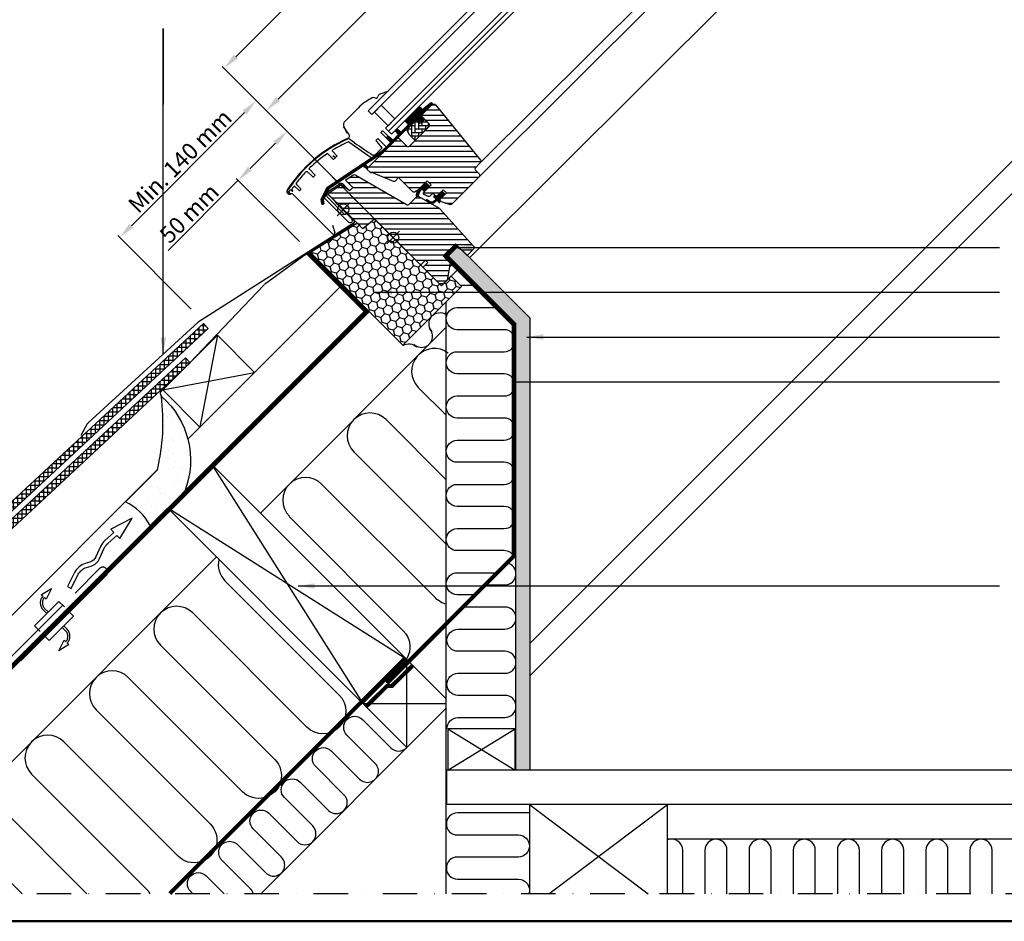
# Model space of a CAD drawing. Units: millimetres. Extents: x -100 to 4300, y -100 to 3070.
# Drawn here: x 343 to 1056, y 80 to 733 of the extents above; entities that cross this region are included whole.
import ezdxf

# ---------------------------------------------------------------- set-up
doc = ezdxf.new("R2010")
doc.units = ezdxf.units.MM
doc.header["$LTSCALE"] = 50
doc.header["$MEASUREMENT"] = 0
doc.header["$PDSIZE"] = 2
for name, pattern in [('DASHDOT', [1, 0.5, -0.25, 0, -0.25]), ('DASHED', [0.75, 0.5, -0.25]), ('HIDDEN', [0.375, 0.25, -0.125])]:
    doc.linetypes.add(name, pattern=pattern)
doc.layers.get('0').update_dxf_attribs({"linetype": 'CONTINUOUS'})
doc.layers.get('DEFPOINTS').update_dxf_attribs({"linetype": 'CONTINUOUS'})
for name, color, linetype in [('logo', 1, 'CONTINUOUS'), ('RAMMER', 7, 'CONTINUOUS'), ('VELUX_BFX', 9, 'CONTINUOUS'), ('VELUX_FLASHING', 4, 'CONTINUOUS'), ('VELUX_GASKET', 1, 'CONTINUOUS'), ('VELUX_HATCH', 1, 'CONTINUOUS'), ('VELUX_INFO', 7, 'CONTINUOUS'), ('VELUX_INSULATION', 1, 'CONTINUOUS'), ('VELUX_INSULATIONFRAME_BDX', 5, 'CONTINUOUS'), ('VELUX_LINNING', 2, 'CONTINUOUS'), ('VELUX_ROOFCONSTRUCTION', 7, 'CONTINUOUS'), ('VELUX_ROOFINGMATERIAL', 3, 'CONTINUOUS'), ('VELUX_ROOFWINDOW', 2, 'CONTINUOUS'), ('VELUX_TEXT_ENGLISH', 7, 'CONTINUOUS'), ('VELUX_UNDERROOF', 3, 'DASHED'), ('VELUX_VAPOUR-BARRIER', 1, 'HIDDEN')]:
    doc.layers.add(name, color=color, linetype=linetype)
doc.layers.add('R-H cont 0.50', color=7, linetype='CONTINUOUS', lineweight=50)
doc.styles.add('Verdana', font='verdana.ttf')
doc.dimstyles.new('VERDANA', dxfattribs={"dimtxt": 8, "dimasz": 12, "dimexe": 2, "dimexo": 0, "dimgap": 2, "dimtad": 1, "dimdec": 0, "dimzin": 0, "dimdsep": 46, "dimtxsty": 'Verdana', "dimcen": 0.09, "dimclrd": 256, "dimclre": 256, "dimclrt": 256, "dimadec": 0, "dimazin": 0, "dimtfac": 1, "dimtdec": 0, "dimtix": 1, "dimtmove": 0, "dimatfit": 3, "dimfxl": 1, "dimtolj": 1, "dimtzin": 0, "dimarcsym": 0})

# ---------------------------------------------------------------- blocks, each defined once
blk = doc.blocks.new('bund')
at = {"color": 0, "linetype": 'Continuous', "lineweight": 0}
blk.add_line((378.46, 104.17), (378.22, 103.93), dxfattribs=at)
at = {"layer": 'VELUX_ROOFWINDOW'}
blk.add_lwpolyline([(321.72, 99.18, 0.339466), (322.46, 100.15), (322.46, 107.92, -0.339465), (323.57, 109.37), (340.03, 113.78, -0.078668), (340.5, 113.83), (377.04, 111.92, -0.398952), (378.46, 110.42), (378.46, 103.93), (366.46, 103.93), (366.46, 91.43), (373.46, 91.43), (380.76, 81.01), (380.76, 77.13), (378.76, 75.13), (362.36, 75.13), (361.86, 75.63), (361.86, 80.13), (359.46, 80.13), (359.46, 75.63), (358.96, 75.13), (312.42, 75.13), (311.46, 64.13), (276.33, 64.13), (275.3, 64.13), (275.66, 65.13), (277.8, 75.85), (285.06, 77.13), (285.06, 80.13), (278.15, 80.13), (277.6, 80.13), (277.66, 80.73), (278.82, 86.54, -0.285319), (280.26, 88.08)], format="xyb", close=True, dxfattribs=at)
blk = doc.blocks.new('topbund')
at = {"layer": 'VELUX_ROOFWINDOW'}
blk.add_line((319.86, 120.48), (319.86, 115.27), dxfattribs=at)
blk.add_lwpolyline([(283.16, 162.85, -0.445226), (285.37, 164.84), (336.42, 159.47, -0.383854), (337.76, 157.98), (337.76, 152.73, 0.414206), (338.76, 151.73), (342.76, 151.73, -0.414211), (344.26, 150.23), (344.26, 122.29, -0.29147), (343.39, 120.93), (337.81, 118.33, -0.109515), (337.39, 118.23), (336.76, 118.23, -0.414235), (335.76, 119.23), (335.76, 125.33), (332.56, 125.33), (332.56, 119.23, -0.414237), (331.56, 118.23), (329.86, 118.23, 0.414214), (328.86, 117.23), (328.86, 115.1, -0.315294), (328.2, 114.16), (325.2, 113.07, -0.520558), (323.86, 114.01), (323.86, 121.68), (319.86, 121.68), (319.86, 112.68), (318.96, 109.32, -0.339452), (317.99, 108.58), (303.46, 108.58), (303.46, 105.11, -0.303327), (302.84, 104.19), (287.11, 97.67), (286.96, 97.09, -0.339451), (286.48, 96.72), (283.36, 96.72, -0.414206), (282.86, 97.22), (282.86, 127.94, -0.414235), (283.86, 128.94), (291.46, 128.94, 0.414212), (292.96, 130.44), (292.96, 150.34, 0.414212), (291.46, 151.84), (283.66, 151.84, -0.414206), (283.16, 152.34)], format="xyb", close=True, dxfattribs=at)
blk = doc.blocks.new('skum2')
at = {"layer": 'VELUX_GASKET'}
blk.add_lwpolyline([(292.81, 149.98), (291.11, 151.69, 0.198788), (290.75, 151.83), (287.06, 151.83), (287.06, 148.13, -0.414206), (286.06, 147.13), (283.56, 147.13, 0.414224), (283.06, 146.63), (283.06, 137.95, 0.339436), (283.8, 136.98), (286.79, 136.18), (292.96, 136.18)], format="xyb", close=True, dxfattribs=at)
blk = doc.blocks.new('pakning6')
at = {"layer": 'VELUX_HATCH'}
h = blk.add_hatch(dxfattribs=at)
h.set_pattern_fill('ANSI31', color=256, scale=0.05, angle=270, style=0)
h.set_pattern_definition([(315, (0, 0), (0.1122532, 0.1122532), [])])
h.paths.add_polyline_path([(276.36, 692.73, 0.229031), (279.01, 687.25), (280.05, 688.33, -0.18263), (278.17, 692.13), (278.06, 693.23), (278.06, 693.73), (280.39, 693.73), (280.36, 699.15), (276.36, 699.15)])
at = {"layer": 'VELUX_GASKET'}
for p, q in [((280.36, 699.15), (276.36, 699.15)), ((276.36, 699.15), (276.36, 692.73)), ((280.39, 693.73), (280.36, 699.15)), ((278.06, 693.73), (280.39, 693.73)), ((280.05, 688.33), (279.01, 687.25))]:
    blk.add_line(p, q, dxfattribs=at)
at = {"layer": 'VELUX_GASKET', "linetype": 'Continuous', "lineweight": 30}
for p, q in [((278.06, 693.23), (278.06, 693.73)), ((278.17, 692.13), (278.06, 693.23))]:
    blk.add_line(p, q, dxfattribs=at)
at = {"layer": 'VELUX_GASKET', "linetype": 'Continuous', "lineweight": 15}
for centre, radius, start, end in [((283.36, 692.73), 7, 180.00008, 231.60009), ((284.14, 692.72), 6, 185.7002, 227.09965)]:
    blk.add_arc(centre, radius, start, end, dxfattribs=at)
blk = doc.blocks.new('V22GIL_C-C_ETL')
at = {"layer": 'VELUX_GASKET', "linetype": 'DASHDOT'}
h = blk.add_hatch(dxfattribs=at)
h.set_pattern_fill('ANSI31', color=256, scale=0.05, angle=-135, style=0)
h.set_pattern_definition([(180, (578.20954, 65.45738), (0, 0.15875), [])])
edge = h.paths.add_edge_path()
edge.add_line((-628.05, -621.35), (-630.31, -619.09))
edge.add_line((-630.31, -619.09), (-634.42, -623.19))
edge.add_line((-634.42, -623.19), (-634.91, -622.7))
edge.add_arc((-635.12, -622.91), 0.3, 45, 90)
edge.add_line((-635.12, -622.61), (-635.87, -622.61))
edge.add_arc((-635.87, -623.01), 0.4, 90, 225)
edge.add_line((-636.16, -623.29), (-635, -624.45))
edge.add_arc((-635.42, -624.87), 0.6, -27.01452, 45, ccw=False)
edge.add_line((-634.89, -625.14), (-635.11, -625.58))
edge.add_line((-635.11, -625.58), (-635.58, -626.09))
edge.add_arc((-637.78, -624.06), 3, 238.6741, 317.37535, ccw=False)
edge.add_line((-639.34, -626.62), (-641.28, -625.44))
edge.add_arc((-641.37, -625.73), 0.3, 72.3482, 222.37538)
edge.add_line((-641.59, -625.93), (-641.57, -625.94))
edge.add_line((-641.57, -625.94), (-639.14, -627.43))
edge.add_arc((-637.58, -624.86), 3, 238.6741, 312.62465)
edge.add_line((-635.55, -627.07), (-634.55, -626.15))
edge.add_line((-634.55, -626.15), (-634.11, -625.93))
edge.add_arc((-633.83, -626.46), 0.6, 45, 117.01452, ccw=False)
edge.add_line((-633.41, -626.04), (-632.22, -627.22))
edge.add_arc((-632.01, -627.01), 0.3, 225, 360)
edge.add_line((-631.71, -627.01), (-631.71, -626.02))
edge.add_arc((-632.01, -626.02), 0.3, 360, 405)
edge.add_line((-631.8, -625.81), (-632.15, -625.45))
edge.add_line((-632.15, -625.45), (-628.05, -621.35))
at = {"layer": 'VELUX_HATCH'}
h = blk.add_hatch(dxfattribs=at)
h.set_pattern_fill('ANSI31', color=256, scale=30, angle=315, style=0)
h.paths.add_polyline_path([(-631.83, -631.83, 0.078668), (-632.19, -631.53), (-646.95, -623.01, 0.067536), (-647.32, -622.86), (-648.04, -622.85, 0.139796), (-648.76, -623.25), (-654.26, -628.75, -0.339466), (-655.46, -628.91), (-692.63, -607.45, 0.285319), (-694.74, -607.51), (-699.67, -610.8), (-699.75, -610.86, 0.411978), (-699.74, -611.57), (-694.86, -616.46), (-696.98, -618.58), (-703.01, -614.35), (-712.11, -620.42), (-712.34, -621.6), (-687.5, -646.44), (-679.04, -639.34), (-646.14, -672.25), (-645.43, -672.25), (-642.25, -669.06), (-640.55, -670.76), (-643.73, -673.94), (-643.73, -674.65), (-632.14, -686.25), (-629.31, -686.25), (-626.57, -683.51), (-624.36, -670.97), (-629.31, -666.02), (-620.47, -657.18), (-612.15, -665.5), (-611.81, -665.5), (-607.4, -661.08, 0.398952), (-607.34, -659.02)])
h.paths.add_polyline_path([(-75.62, -58.45), (-91.87, -42.19), (-94.7, -42.19), (-96.82, -40.07), (-101.75, -45), (-104.08, -42.67), (-99.37, -37.95), (-99.15, -37.74), (-101.27, -35.62), (-99.86, -34.2), (-123.12, -10.94), (-130.9, -7.41), (-137.34, -13.84), (-137.29, -13.88), (-146.13, -22.72), (-146.18, -22.68), (-146.53, -23.04, 0.414212), (-146.53, -25.16), (-123.91, -47.79, -0.414226), (-123.91, -49.91), (-131.19, -57.19), (-131.26, -57.26), (-131.26, -57.26, -0.36372), (-133.19, -57.29), (-134.6, -56.15), (-135.5, -55.44, 0.33212), (-136.69, -55.62), (-138.03, -56.96, 0.445222), (-137.88, -59.93), (-96.74, -93.25, 0.382533), (-94.74, -93.15), (-94.73, -93.14), (-91.02, -89.43, -0.414235), (-89.61, -89.43), (-86.78, -92.26, 0.165177), (-85.91, -92.68), (-85.52, -92.68, 0.16407), (-84.66, -92.26), (-84.66, -92.26), (-64.29, -71.89, 0.414225), (-64.29, -69.77), (-65.84, -68.23, 0.281085), (-67.36, -67.86), (-70.23, -68.78), (-72.07, -66.94), (-73.59, -68.47), (-75.31, -70.19), (-75.94, -70.81), (-78.2, -68.55), (-74.33, -64.68), (-76.17, -62.84), (-75.25, -59.97, 0.281085)])
h.paths.add_polyline_path([(-16.83, -37.9, 0.19893), (-17.89, -37.46), (-20.81, -37.46), (-23.14, -35.12), (-27.38, -39.37), (-31.91, -34.84), (-27.66, -30.6), (-30, -28.26), (-30, -25.35, 0.198929), (-30.44, -24.29), (-46.05, -8.68), (-54.51, -15.78), (-60.69, -9.6), (-66.19, -15.1, -0.382833), (-89.12, -36.33), (-91.02, -38.24), (-91.02, -39.65), (-61.97, -68.7, 0.19893), (-60.91, -69.14), (-47.68, -69.14), (-37.78, -69.14), (-13.79, -69.14), (-13.77, -69.14, 0.195767), (-12.73, -68.7), (-12.45, -68.41), (-11.25, -67.22, -0.022207), (-11.28, -67.15), (-10.71, -66.68), (-7.87, -63.83), (-16.35, -55.35), (-14.23, -53.23, -0.388882), (-10.85, -53.08), (-3.15, -59.55), (-0.2, -59.42), (0.83, -58.39), (0.83, -55.56)])
edge = h.paths.add_edge_path(flags=17)
edge.add_line((-641.72, -612.53), (-645.4, -616.22))
edge = h.paths.add_edge_path()
edge.add_arc((-636.29, -558.04), 2, 39.00056, 135.00007, ccw=False)
edge.add_line((-634.74, -556.78), (-602.44, -596.67))
edge.add_arc((-603.6, -597.61), 1.5, -44.99907, 38.99899, ccw=False)
edge.add_line((-602.54, -598.67), (-606.26, -602.38))
edge.add_arc((-605.55, -603.09), 1, 135.00116, 224.99959)
edge.add_line((-606.26, -603.8), (-603.43, -606.63))
edge.add_arc((-604.49, -607.69), 1.5, -44.99986, 44.99958, ccw=False)
edge.add_line((-603.43, -608.75), (-623.19, -628.51))
edge.add_arc((-624.25, -627.45), 1.5, 250.00036, 314.99959, ccw=False)
edge.add_line((-624.76, -628.86), (-630.55, -626.75))
edge.add_arc((-630.2, -625.81), 1, 224.99721, 249.99665, ccw=False)
edge.add_line((-630.91, -626.52), (-631.36, -626.07))
edge.add_arc((-630.65, -625.37), 1, 134.99824, 225.00251, ccw=False)
edge.add_line((-631.36, -624.66), (-627.04, -620.34))
edge.add_line((-627.04, -620.34), (-629.31, -618.08))
edge.add_line((-629.31, -618.08), (-633.62, -622.4))
edge.add_arc((-634.33, -621.69), 1, 224.99742, 315.00194, ccw=False)
edge.add_line((-635.03, -622.4), (-636.24, -621.19))
edge.add_arc((-636.94, -621.9), 1, 45.00041, 135.00055)
edge.add_line((-637.65, -621.19), (-639.16, -622.7))
edge.add_arc((-639.86, -621.99), 1, 245.0006, 314.99969, ccw=False)
edge.add_line((-640.29, -622.9), (-643.18, -621.55))
edge.add_arc((-642.76, -620.64), 1, 135.00064, 244.9991, ccw=False)
edge.add_line((-643.46, -619.94), (-638.04, -614.51))
edge.add_line((-638.04, -614.51), (-640.87, -611.68))
edge.add_line((-640.87, -611.68), (-647.23, -618.05))
edge.add_line((-647.23, -618.05), (-650.24, -619.79))
edge.add_arc((-650.74, -618.92), 1, 225.00038, 299.99983, ccw=False)
edge.add_line((-651.45, -619.63), (-661.73, -609.35))
edge.add_line((-661.73, -609.35), (-664.18, -611.81))
edge.add_arc((-664.89, -611.1), 1, 247.50186, 314.99767, ccw=False)
edge.add_line((-665.27, -612.02), (-681, -605.51))
edge.add_line((-681, -605.51), (-681.52, -605.81))
edge.add_arc((-681.77, -605.37), 0.5, 225.00042, 299.99973, ccw=False)
edge.add_line((-682.12, -605.73), (-684.33, -603.52))
edge.add_arc((-683.97, -603.17), 0.5, 135.00116, 224.9997, ccw=False)
edge.add_line((-684.33, -602.82), (-662.61, -581.1))
edge.add_arc((-661.9, -581.8), 1, 44.99749, 135.00176, ccw=False)
edge.add_line((-661.19, -581.1), (-655.82, -586.47))
edge.add_arc((-654.76, -585.41), 1.5, 225.00032, 315.0001)
edge.add_line((-653.7, -586.47), (-639.63, -572.4))
edge.add_arc((-640.69, -571.34), 1.5, 314.9999, 404.99968)
edge.add_line((-639.63, -570.28), (-645.14, -564.76))
edge.add_arc((-644.79, -564.41), 0.5, 135.00116, 224.9997, ccw=False)
edge.add_line((-645.14, -564.05), (-637.71, -556.62))
h = blk.add_hatch(dxfattribs=at)
h.set_pattern_fill('ANSI31', color=256, scale=0.05, angle=225, style=0)
h.set_pattern_definition([(270, (-1054.83297, -573.29714), (0.15875, -8e-17), [])])
h.paths.add_polyline_path([(-645.31, -564.09), (-637.38, -556.16, 0.675684), (-638.43, -555.09), (-644.34, -560.04), (-645.49, -558.88, 0.635052), (-647.6, -558.9), (-656.02, -567.12, 0.624509), (-655.94, -569.32), (-654.37, -570.89), (-659.9, -576.41), (-662.53, -574.12, 0.252934), (-663.04, -574.1), (-664.03, -575.18, 0.181789), (-663.97, -575.53), (-661.67, -578.18), (-665.69, -582.2), (-668.65, -579.63, 0.383863), (-669.72, -579.65, 0.501921), (-669.99, -580.9), (-667.39, -583.9), (-672.66, -589.17), (-713.44, -616.37), (-717.69, -624.97), (-717.18, -628.32, 0.999932), (-715.9, -628.13), (-716.27, -625.7), (-712.2, -617.47), (-687.79, -601.19, -0.285539), (-687.26, -601.17), (-684.78, -602.61, 0.40179), (-684.11, -602.44, 0.054794), (-684.02, -602.37), (-684.02, -602.37, 0.393804), (-684, -601.69), (-685.29, -600.2, -0.452061), (-685.19, -599.46), (-672.96, -591.29, 0.049345), (-672.88, -591.23), (-649.32, -567.67, -0.457827), (-648.91, -567.66), (-648.59, -567.97, -0.033247), (-648.54, -568.02), (-647.69, -568.87, 0.721556), (-644.24, -565.82), (-645.37, -564.55, -0.484284)])
h = blk.add_hatch(dxfattribs=at)
h.set_pattern_fill('AR-HBONE', color=256, scale=0.025, angle=-45, style=0)
h.set_pattern_definition([(360, (-953.0862, -471.5504), (2.54, 2.54), [7.62, -2.54]), (90, (-950.5462, -471.5504), (2.54, 2.54), [7.62, -2.54])])
edge = h.paths.add_edge_path()
edge.add_line((-639.98, -572.55), (-639.98, -570.13))
edge.add_arc((-640.48, -570.14), 0.5, 0.01338, 44.98596)
edge.add_line((-640.13, -569.78), (-642.74, -567.17))
edge.add_line((-642.74, -567.17), (-645.36, -569.79))
edge.add_arc((-646.07, -569.08), 1, 225.00041, 314.99884, ccw=False)
edge.add_line((-646.77, -569.79), (-648.54, -568.02))
edge.add_arc((-648.89, -568.37), 0.5, 45.0003, 135.00226)
edge.add_line((-649.25, -568.02), (-655.39, -574.16))
edge.add_arc((-654.68, -574.87), 1, 135.00194, 209.99829)
edge.add_line((-655.55, -575.37), (-654, -578.05))
edge.add_line((-654, -578.05), (-649.64, -582.41))
edge.add_line((-649.64, -582.41), (-639.98, -572.55))
at = {"color": 7, "linetype": 'Continuous', "lineweight": 30}
for p, q in [((-640.13, -569.78), (-642.74, -567.17)), ((-669.17, -575.53), (-669.44, -575.26)), ((-668.9, -575.8), (-669.17, -575.53)), ((-666.85, -577.85), (-668.9, -575.8)), ((-649.64, -582.41), (-640.13, -572.9)), ((-684.1, -602.59), (-683.95, -602.44)), ((-712.34, -621.6), (-712.11, -620.42)), ((-626.57, -683.51), (-629.31, -686.25))]:
    blk.add_line(p, q, dxfattribs=at)
for centre, start, end in [((-640.48, -572.55), 314.99763, 359.99996), ((-699.39, -611.21), 123.69912, 225.00274)]:
    blk.add_arc(centre, 0.5, start, end, dxfattribs=at)
at = {"layer": 'VELUX_FLASHING'}
for p, q in [((-669.09, -546.85), (-675.3, -549.01)), ((-690.75, -558.76), (-700.66, -568.66)), ((-697.59, -577.98), (-701.62, -572.21)), ((-701.32, -572.21), (-699.12, -577.21)), ((-709.42, -649.97), (-737.71, -621.68)), ((-709.43, -643.72), (-707.76, -648.96))]:
    blk.add_line(p, q, dxfattribs=at)
for centre, radius, start, end in [((-664.66, -584.85), 36.9, 115.81076, 134.99996), ((-679.86, -553.43), 2, 62.25421, 115.80992), ((-678.18, -550.24), 1.6, 242.25509, 349.55387), ((-674.64, -550.9), 2, 109.15804, 169.55441), ((-698.39, -570.92), 3.2, 135.00057, 203.79967), ((-659.04, -671.79), 99, 113.44439, 147.3218), ((-699.22, -579.12), 2, 293.44459, 35.00011), ((-740.69, -619.41), 2, 147.32084, 292.97723), ((-739.13, -623.1), 2, 45.00233, 112.97201), ((-708.71, -649.27), 1, 224.99989, 17.69705)]:
    blk.add_arc(centre, radius, start, end, dxfattribs=at)
at = {"layer": 'VELUX_GASKET', "linetype": 'Continuous', "lineweight": 30}
for p, q in [((-673.54, -575.57), (-674.59, -576.62)), ((-674.36, -576.85), (-668.7, -582.51)), ((-669.06, -579.44), (-672.97, -575.53)), ((-681.43, -595.02), (-697.79, -583.57)), ((-693.49, -584.14), (-697.1, -581.61)), ((-678.08, -582.41), (-676.68, -581)), ((-709.54, -590.15), (-706.39, -593.54)), ((-708.62, -586.49), (-708.55, -586.56)), ((-708.2, -586.36), (-708.27, -586.28)), ((-673.72, -587.88), (-678.73, -592.9)), ((-713.14, -591.82), (-708.73, -596.23)), ((-707.6, -595.11), (-709.27, -593.45)), ((-707.76, -594.85), (-709.27, -593.45)), ((-708.73, -596.23), (-707.6, -595.11)), ((-707.25, -594.75), (-706.54, -594.05)), ((-723.8, -608.77), (-727.94, -604.92)), ((-726.24, -603.2), (-722.38, -607.35)), ((-723.29, -608.68), (-722.62, -608)), ((-741.01, -620.01), (-740.27, -620.8)), ((-741, -619.32), (-740.15, -618.47)), ((-738.67, -619.2), (-739.46, -618.46)), ((-736.81, -615.64), (-733.66, -618.63)), ((-735.81, -614.02), (-732.52, -617.49)), ((-733.24, -618.62), (-732.52, -617.91))]:
    blk.add_line(p, q, dxfattribs=at)
at = {"layer": 'VELUX_GASKET'}
blk.add_line((-674.36, -576.85), (-674.59, -576.62), dxfattribs=at)
at = {"layer": 'VELUX_GASKET', "linetype": 'Continuous', "lineweight": 30, "flags": 128}
blk.add_lwpolyline([(-665.41, -581.92), (-665.63, -582.03), (-665.82, -582.09)], dxfattribs=at)
at = {"layer": 'VELUX_GASKET'}
blk.add_lwpolyline([(-641.58, -625.94), (-639.14, -627.43, 0.334355), (-635.55, -627.07), (-634.55, -626.15), (-634.11, -625.93, -0.32499), (-633.41, -626.04), (-632.22, -627.22, 0.668179), (-631.71, -627.01), (-631.71, -626.02, 0.198912), (-631.8, -625.81), (-632.15, -625.45), (-628.05, -621.35), (-630.31, -619.09), (-634.42, -623.19), (-634.91, -622.7, 0.198912), (-635.12, -622.61), (-635.87, -622.61, 0.668179), (-636.16, -623.29), (-635, -624.45, -0.32499), (-634.89, -625.14), (-635.11, -625.58), (-635.58, -626.09, -0.357566), (-639.34, -626.62), (-641.16, -625.51, 1.272466), (-641.46, -626.01)], format="xyb", dxfattribs=at)
at = {"layer": 'VELUX_GASKET', "linetype": 'Continuous', "lineweight": 30}
for centre, radius, start, end in [((-658.59, -672.03), 99, 113.8175, 146.68655), ((-658.59, -672.03), 97, 114.15151, 121.47116), ((-697.96, -582.83), 1.5, 55.00031, 113.81681), ((-698.07, -583.98), 0.5, 55.00251, 114.14663), ((-414.78, -188.63), 483.84, 234.82809, 236.71006), ((-865.26, -746.69), 249.04, 39.71919, 41.27256), ((-657.64, -673.66), 100.99, 120.08863, 120.31698), ((-658.04, -672.98), 100.1, 120.07274, 120.30313), ((-673.89, -587.7), 0.253, 314.99484, 39.45491), ((-658.59, -672.03), 97, 124.21955, 134.08529), ((-707.55, -594.52), 0.383, 238.20444, 322.67503), ((-706.19, -594.4), 0.496, 131.72935, 135.00994), ((-658.59, -672.03), 97, 136.36174, 142.79062), ((-723.6, -608.44), 0.383, 238.20006, 322.67941), ((-657.57, -673.05), 91.99, 134.87475, 134.99891), ((-740.23, -619.25), 1.9, 129.12766, 263.63919), ((-741.74, -617.38), 0.5, 309.1299, 326.6843), ((-740.65, -619.67), 0.5, 135.00096, 223.49708), ((-739.8, -618.82), 0.5, 46.50292, 134.99562), ((-738.36, -617.73), 0.5, 145.76016, 219.1153), ((-658.58, -672.04), 97.01, 144.50465, 145.75771), ((-740.23, -619.25), 1.9, 6.36156, 39.11585), ((-738.54, -619.06), 0.2, 226.49635, 6.36283), ((-737.16, -616), 0.5, 46.50338, 144.50206), ((-735.45, -613.67), 0.5, 142.78653, 223.5014), ((-733.45, -618.41), 0.3, 226.4932, 315.00791), ((-732.73, -617.69), 0.3, 315.00186, 43.49703), ((-740.41, -620.93), 0.2, 263.63717, 43.50365)]:
    blk.add_arc(centre, radius, start, end, dxfattribs=at)
for points, knots in [([(-673.54, -575.57), (-673.5, -575.54), (-673.43, -575.49), (-673.3, -575.45), (-673.14, -575.46), (-673.04, -575.5), (-672.97, -575.53)], [0, 0, 0, 0, 0.219032, 0.438141, 0.658334, 1, 1, 1, 1]), ([(-709.54, -590.15), (-709.56, -590.12), (-709.61, -590.06), (-709.64, -589.93), (-709.62, -589.76), (-709.53, -589.56), (-709.38, -589.4), (-709.27, -589.32), (-709.23, -589.3)], [0, 0, 0, 0, 0.11742, 0.234698, 0.385427, 0.591223, 0.875684, 1, 1, 1, 1]), ([(-706.39, -593.54), (-706.38, -593.56), (-706.35, -593.6), (-706.33, -593.68), (-706.34, -593.77), (-706.4, -593.9), (-706.48, -593.98), (-706.52, -594.03)], [0, 0, 0, 0, 0.126968, 0.253962, 0.412853, 0.650086, 1, 1, 1, 1]), ([(-678.73, -592.9), (-678.85, -592.99), (-679.07, -593.18), (-679.51, -593.3), (-679.95, -593.28), (-680.22, -593.14), (-680.35, -593.08)], [0, 0, 0, 0, 0.2495445, 0.4990163, 0.7477065, 1, 1, 1, 1]), ([(-728.79, -605.09), (-728.71, -605.02), (-728.57, -604.89), (-728.33, -604.82), (-728.15, -604.82), (-728.03, -604.86), (-727.97, -604.9), (-727.94, -604.92)], [0, 0, 0, 0, 0.3471729, 0.5865711, 0.7640452, 0.905514, 1, 1, 1, 1]), ([(-726.24, -603.2), (-726.27, -603.16), (-726.32, -603.09), (-726.35, -602.94), (-726.33, -602.74), (-726.23, -602.53), (-726.13, -602.41), (-726.08, -602.36)], [0, 0, 0, 0, 0.142471, 0.284214, 0.486485, 0.766555, 1, 1, 1, 1]), ([(-722.38, -607.35), (-722.37, -607.38), (-722.33, -607.42), (-722.32, -607.51), (-722.33, -607.63), (-722.39, -607.76), (-722.45, -607.83), (-722.48, -607.86)], [0, 0, 0, 0, 0.1437987, 0.2868428, 0.4921398, 0.7771031, 1, 1, 1, 1])]:
    blk.add_open_spline(points, degree=3, knots=knots, dxfattribs=at)
at = {"layer": 'VELUX_HATCH'}
blk.add_line((-676.68, -581), (-670.65, -587.03), dxfattribs=at)
at = {"layer": 'VELUX_ROOFWINDOW', "color": 1}
for p, q in [((-84.66, -92.26), (-603.43, -608.75)), ((-602.31, -598.36), (-94.73, -93.14))]:
    blk.add_line(p, q, dxfattribs=at)
for points in [[(-683.82, -560.88), (-681, -563.71), (-147.55, -30.26), (-150.38, -27.43)], [(-671.1, -573.6), (-668.98, -575.73), (-135.53, -42.28), (-137.65, -40.16)], [(-666.85, -577.85), (-668.98, -575.73), (-135.53, -42.28), (-133.41, -44.4)], [(-674.19, -556.9), (-664.3, -566.8), (-669.24, -571.75), (-679.14, -561.85)]]:
    blk.add_lwpolyline(points, close=True, dxfattribs=at)
blk.add_lwpolyline([(-672.88, -591.23, -0.049345), (-672.96, -591.29), (-685.19, -599.46, 0.451943), (-685.29, -600.2), (-684, -601.69, -0.393804), (-684.02, -602.37), (-684.18, -602.53, -0.339443), (-684.78, -602.61), (-687.26, -601.17, 0.285539), (-687.79, -601.19), (-712.2, -617.47), (-716.27, -625.7), (-715.9, -628.13, -0.999932), (-717.18, -628.32), (-717.69, -624.97), (-713.44, -616.37), (-672.66, -589.17), (-667.39, -583.9), (-669.99, -580.9, -0.452076), (-669.83, -579.71), (-669.61, -579.57, -0.33798), (-668.65, -579.63), (-665.69, -582.2), (-661.67, -578.18), (-663.84, -575.68, -0.610977), (-663.67, -574.79), (-663.31, -574.39, -0.579183), (-662.4, -574.24), (-659.9, -576.41), (-654.37, -570.89), (-655.94, -569.32, -0.624509), (-656.02, -567.12), (-647.6, -558.9, -0.635052), (-645.49, -558.88), (-644.34, -560.04), (-638.43, -555.09, -0.675684), (-637.38, -556.16), (-645.06, -563.83), (-645.3, -564.08, 0.493145), (-645.37, -564.55), (-644.24, -565.82, -0.724303), (-647.71, -568.86), (-648.91, -567.66, 0.457827), (-649.32, -567.67), (-672.88, -591.23), (-659.15, -577.5)], format="xyb", dxfattribs=at)
at = {"layer": 'RAMMER'}
for name, p, rotation in [('skum2', (-953.09, -471.55), 315), ('pakning6', (-1340.15, -891.22), 313.3091130524656)]:
    blk.add_blockref(name, p, dxfattribs=dict(at, rotation=rotation))
at = {"layer": 'VELUX_ROOFWINDOW', "rotation": 315}
for name in ['topbund', 'bund']:
    blk.add_blockref(name, (-953.09, -471.55), dxfattribs=at)
blk = doc.blocks.new('*D25')
at = {"layer": 'DEFPOINTS', "color": 0, "transparency": 16777216}
for p in [(2272.75, 2479.42), (2393.81, 2358.36), (611.91, 576.46)]:
    blk.add_point(p, dxfattribs=at)
at = {"layer": 'VELUX_INFO', "lineweight": -2, "transparency": 16777216}
for p, q in [((2393.81, 2358.36), (2271.34, 2480.84)), ((499.33, 706), (2264.27, 2470.94)), ((611.91, 576.46), (489.43, 698.93))]:
    blk.add_line(p, q, dxfattribs=at)
at = {"layer": 'VELUX_INFO', "transparency": 16777216}
for points in [[(2262.85, 2472.35), (2265.68, 2469.52), (2272.75, 2479.42)], [(497.92, 707.42), (500.75, 704.59), (490.85, 697.52)]]:
    blk.add_solid(points, dxfattribs=at)
at = {"layer": 'VELUX_INFO', "transparency": 16777216, "insert": (1425.97, 1644.3), "char_height": 12, "attachment_point": 5, "rotation": 45, "style": 'Verdana'}
blk.add_mtext('\\A1;2520 mm', dxfattribs=at)
blk = doc.blocks.new('*D26')
at = {"layer": 'DEFPOINTS', "color": 0, "transparency": 16777216}
for p in [(1172.03, 1317.41), (1239.52, 1249.92), (588.98, 599.38)]:
    blk.add_point(p, dxfattribs=at)
at = {"layer": 'VELUX_INFO', "lineweight": -2, "transparency": 16777216}
for p, q in [((1239.52, 1249.92), (1170.62, 1318.82)), ((529.98, 675.36), (1163.54, 1308.93)), ((588.98, 599.38), (520.08, 668.29))]:
    blk.add_line(p, q, dxfattribs=at)
at = {"layer": 'VELUX_INFO', "transparency": 16777216}
for points in [[(1162.13, 1310.34), (1164.96, 1307.51), (1172.03, 1317.41)], [(528.56, 676.77), (531.39, 673.94), (521.49, 666.87)]]:
    blk.add_solid(points, dxfattribs=at)
at = {"layer": 'VELUX_INFO', "transparency": 16777216, "insert": (850.29, 1007.34), "char_height": 12, "attachment_point": 5, "rotation": 45, "style": 'Verdana'}
blk.add_mtext('\\A1;920 mm', dxfattribs=at)
blk = doc.blocks.new('*D32')
at = {"layer": 'DEFPOINTS', "color": 0, "transparency": 16777216}
for p in [(548.04, 640.38), (415.3, 575.13), (467.11, 523.31)]:
    blk.add_point(p, dxfattribs=at)
at = {"layer": 'VELUX_INFO', "lineweight": -2, "transparency": 16777216}
for p, q in [((548.04, 640.38), (512.88, 675.54)), ((505.81, 665.64), (423.78, 583.62)), ((467.11, 523.31), (413.88, 576.55))]:
    blk.add_line(p, q, dxfattribs=at)
at = {"layer": 'VELUX_INFO', "transparency": 16777216}
for points in [[(504.39, 667.06), (507.22, 664.23), (514.29, 674.13)], [(422.37, 585.03), (425.2, 582.2), (415.3, 575.13)]]:
    blk.add_solid(points, dxfattribs=at)
at = {"layer": 'VELUX_INFO', "transparency": 16777216, "insert": (458.96, 630.46), "char_height": 12, "attachment_point": 5, "rotation": 45, "style": 'Verdana'}
blk.add_mtext('\\A1;Min. 140 mm', dxfattribs=at)
blk = doc.blocks.new('*D33')
at = {"layer": 'DEFPOINTS', "color": 0, "transparency": 16777216}
for p in [(548.04, 640.38), (501.22, 616.49), (545.58, 572.13)]:
    blk.add_point(p, dxfattribs=at)
at = {"layer": 'VELUX_INFO', "lineweight": -2, "transparency": 16777216}
for p, q in [((548.04, 640.38), (535.16, 653.26)), ((528.09, 643.36), (509.7, 624.98)), ((501.22, 616.49), (450.33, 565.61)), ((545.58, 572.13), (499.8, 617.91))]:
    blk.add_line(p, q, dxfattribs=at)
at = {"layer": 'VELUX_INFO', "transparency": 16777216}
for points in [[(526.67, 644.78), (529.5, 641.95), (536.57, 651.85)], [(508.29, 626.39), (511.12, 623.56), (501.22, 616.49)]]:
    blk.add_solid(points, dxfattribs=at)
at = {"layer": 'VELUX_INFO', "transparency": 16777216, "insert": (465.7, 592.64), "char_height": 12, "attachment_point": 5, "rotation": 45, "style": 'Verdana'}
blk.add_mtext('\\A1;50 mm', dxfattribs=at)
blk = doc.blocks.new('frame')
at = {"layer": 'R-H cont 0.50'}
blk.add_lwpolyline([(26, 289), (414, 289), (414, 8), (26, 8)], close=True, dxfattribs=at)

msp = doc.modelspace()

# ---------------------------------------------------------------- hatches: boundary and pattern name
at = {"layer": 'VELUX_HATCH', "linetype": 'HIDDEN'}
h = msp.add_hatch(dxfattribs=at)
h.set_pattern_fill('DOTS', color=256, scale=60, style=0)
h.set_pattern_definition([(0, (-346.581, 1e-13), (1.875, 3.75), [0, -3.75])])
h.paths.add_polyline_path([(702.27, 189.47), (702.27, 512.73), (652.67, 562.34), (654.33, 565.21), (658.15, 569.03), (662.82, 566.33), (712.27, 516.88), (712.27, 189.47)])
at = {"layer": 'VELUX_HATCH'}
h = msp.add_hatch(dxfattribs=at)
h.set_pattern_fill('ANSI37', color=256, scale=25, angle=45, style=0)
h.set_pattern_definition([(90, (10.307, -176.1525), (-3.125, 7e-16), []), (180, (10.307, -176.1525), (-7e-16, -3.125), [])])
h.paths.add_polyline_path([(280, 330.83), (280, 324.01), (479.44, 509.16), (476.04, 512.82)])
h = msp.add_hatch(dxfattribs=at)
h.set_pattern_fill('ANSI37', color=256, scale=25, angle=45, style=0)
h.set_pattern_definition([(90, (-36.581, -125), (-3.125, 7e-16), []), (180, (-36.581, -125), (-7e-16, -3.125), [])])
h.paths.add_polyline_path([(280, 318.26), (280, 311.44), (465.39, 483.54), (466.26, 484.41), (462.89, 488.04)])
h = msp.add_hatch(dxfattribs=at)
h.set_pattern_fill('AR-SAND', color=256, scale=8, style=0)
h.set_pattern_definition([(37.5, (-93.15, -181.569), (-0.50395, 15.41459), [0, -12.16, 0, -13.6, 0, -13]), (7.5, (-93.15, -181.569), (14.1582, 22.57717), [0, -6.56, 0, -10.96, 0, -4.2]), (327.5, (-102.99, -181.569), (24.91313, 0.04527), [0, -4, 0, -14.4, 0, -18.8]), (317.5, (-102.99, -181.569), (24.049, 7.0214), [0, -2, 0, -9.44, 0, -10.8])])
edge = h.paths.add_edge_path()
edge.add_arc((402.29, 347.92), 39.74, 27.80427, 64.45049)
edge.add_line((419.43, 383.78), (442.61, 406.96))
edge.add_arc((299.12, 441.45), 147.57, 346.48442, 367.24098)
edge.add_arc((405.37, 413.77), 61.27, -21.3805, 49.06086, ccw=False)
edge.add_line((462.42, 391.43), (437.44, 366.46))
at = {"layer": 'VELUX_INSULATIONFRAME_BDX'}
h = msp.add_hatch(dxfattribs=at)
h.set_pattern_fill('HONEY', color=256, scale=30, angle=45, style=0)
h.paths.add_polyline_path([(553.52, 564.13), (620.46, 497.19), (662.89, 539.62), (655.32, 547.18), (648.25, 540.11), (599.93, 588.43), (591.47, 581.34), (587.46, 585.35)])

# ---------------------------------------------------------------- linework, layer by layer
at = {"layer": 'VELUX_BFX'}
for p, q in [((568.69, 603.93), (584.26, 588.36)), ((583.87, 583.98), (548.56, 561.92)), ((548.56, 561.92), (520.19, 541.1)), ((548.56, 561.92), (520.19, 541.1))]:
    msp.add_line(p, q, dxfattribs=at)
msp.add_lwpolyline([(519.84, 540.7), (465.93, 484), (445.85, 464.66, 0.402189), (445.52, 460.05)], format="xyb", dxfattribs=at)
msp.add_lwpolyline([(437.44, 366.46, 0.161276), (419.43, 383.78), (442.61, 406.96, 0.090816), (445.52, 460.05, -0.317417), (462.42, 391.43)], format="xyb", close=True, dxfattribs=at)
msp.add_arc((582.93, 586.27), 2.47, 292.1879, 57.58754, dxfattribs=at)
at = {"layer": 'VELUX_FLASHING'}
for points in [[(580.1, 610.52), (576.83, 614, 0.362465), (575.56, 614.15), (564.29, 606.83, 0.414214), (563.61, 603.65)], [(577.9, 592.1), (565.28, 604.73, -1), (566.48, 605.93), (584.83, 587.58, -0.479927), (584.59, 585.41), (472.13, 513.77), (392.48, 440.83, 0.099167), (391.9, 440.14), (387.26, 431.8)], [(563.61, 603.65), (571.95, 595.31), (580.99, 586.27, 1), (583.39, 588.68), (571.29, 600.78)]]:
    msp.add_lwpolyline(points, format="xyb", dxfattribs=at)
at = {"layer": 'VELUX_INFO', "linetype": 'HIDDEN'}
msp.add_line((613.42, 575), (556.92, 631.5), dxfattribs=at)
at = {"layer": 'VELUX_INFO', "color": 5}
for p, q in [((572.73, 600.07), (581.93, 590.88)), ((572.73, 590.88), (581.93, 600.07))]:
    msp.add_line(p, q, dxfattribs=at)
at = {"layer": 'VELUX_INFO', "color": 1}
for p, q in [((608.82, 570.4), (618.02, 579.6)), ((608.82, 579.6), (618.02, 570.4)), ((608.82, 579.6), (618.02, 570.4)), ((608.82, 570.4), (618.02, 579.6))]:
    msp.add_line(p, q, dxfattribs=at)
at = {"layer": 'VELUX_INFO', "color": 1, "linetype": 'DASHDOT'}
msp.add_line((1181.92, 100), (280, 100), dxfattribs=at)
at = {"layer": 'VELUX_INFO', "color": 5}
msp.add_circle((577.33, 595.48), 4, dxfattribs=at)
at = {"layer": 'VELUX_INFO', "color": 1}
msp.add_circle((613.42, 575), 4, dxfattribs=at)
msp.add_circle((613.42, 575), 4, dxfattribs=at)
at = {"layer": 'VELUX_INSULATION'}
for p, q in [((651.74, 100), (651.74, 528.46)), ((517.27, 375.61), (652.24, 510.59)), ((280, 138.34), (485.45, 343.79)), ((517.43, 100), (651.74, 234.31))]:
    msp.add_line(p, q, dxfattribs=at)
for points in [[(654.13, 554.07, -0.163345), (658.71, 556.29)], [(652.7, 544.55, -0.012533), (652.52, 544.91, -0.012533)], [(620.44, 496.89, -0.350174), (630.36, 495.78), (628.24, 497.9, 1), (639.55, 509.21), (641.68, 507.09, -0.903591), (651.74, 519.43, -0.903591)], [(651.74, 519.66), (650.87, 520.53, 0.035949), (651.74, 519.77)], [(700.67, 344.34, 0.268512), (693.74, 348.36), (659.74, 348.36, -1), (659.74, 364.36), (693.74, 364.36, 1), (693.74, 380.36), (659.74, 380.36, -1), (659.74, 396.36), (693.74, 396.36, 1), (693.74, 412.36), (659.74, 412.36, -1), (659.74, 428.36), (693.74, 428.36, 1), (693.74, 444.36), (659.74, 444.36, -1), (659.74, 460.36), (693.74, 460.36, 1), (693.74, 476.36), (659.74, 476.36, -1), (659.74, 492.36), (693.74, 492.36, 1), (693.74, 508.36), (659.74, 508.36, -1), (659.74, 524.36), (690.65, 524.36)], [(653.23, 491.37, 0.934696), (631.57, 466.58)], [(651.74, 399.74), (608.23, 443.24, 1), (584.9, 419.91), (651.74, 353.07)], [(651.74, 309.56, -0.13237), (644.29, 313.84), (561.56, 396.57, 1), (538.23, 373.24)], [(537.97, 372.97), (620.7, 290.24, -0.348893), (623.03, 269.85, -0.348893)], [(487.18, 342.06, 0.260573), (491.56, 326.57), (574.29, 243.84, -1), (550.96, 220.5), (468.22, 303.23, 1), (444.89, 279.9), (527.62, 197.17, -1), (504.29, 173.83), (421.56, 256.56, 1), (398.22, 233.23), (480.95, 150.5, -1), (457.62, 127.16), (374.89, 209.9, 1), (351.55, 186.56), (434.28, 103.83, -0.072738), (437.14, 100, -0.072738)], [(679.9, 323.54), (694.29, 323.54, 0.912842), (695.74, 339.4, 0.912842)], [(671.22, 316.4), (659.74, 316.4, -0.412635), (651.74, 324.36, -0.414214), (659.74, 332.36), (689.43, 332.36)], [(652.29, 219.47, -0.416781), (660.29, 227.54), (694.29, 227.54, 1), (694.29, 243.54), (660.29, 243.54, -1), (660.29, 259.54), (694.29, 259.54, 1), (694.29, 275.54), (660.29, 275.54, -1), (660.29, 291.54), (694.29, 291.54, 1), (694.29, 307.54), (663.93, 307.54)], [(511.99, 100, 0.137261), (509.87, 103.76), (489.37, 124.26, -1), (500.68, 135.58), (521.19, 115.07, 1), (532.5, 126.38), (511.99, 146.89, -1), (523.31, 158.2), (543.81, 137.7, 1), (555.13, 149.01), (534.62, 169.52, -1), (545.93, 180.83), (566.44, 160.33, 1), (577.75, 171.64), (557.25, 192.15, -1), (568.56, 203.46), (589.07, 182.95, 1), (600.38, 194.27), (579.87, 214.77, -1), (591.19, 226.09), (611.69, 205.58, 0.414214), (623.01, 205.58)], [(391.44, 100), (328.22, 163.23, 1), (304.88, 139.89), (344.78, 100)], [(712.07, 158.51), (659.87, 158.51, 1), (659.87, 142.51), (704.07, 142.51, -1), (704.07, 126.51), (659.87, 126.51, 1), (659.87, 110.51), (704.07, 110.51, -0.511196), (711.67, 100, -0.448802)], [(823.05, 100), (823.05, 131.47, 0.531655), (812.05, 138.88)], [(855.05, 100), (855.05, 131.47, 1), (839.05, 131.47), (839.05, 100)], [(887.05, 100), (887.05, 131.47, 1), (871.05, 131.47), (871.05, 100)], [(919.05, 100), (919.05, 131.47, 1), (903.05, 131.47), (903.05, 100)], [(951.05, 100), (951.05, 131.47, 1), (935.05, 131.47), (935.05, 100)], [(983.05, 100), (983.05, 131.47, 1), (967.05, 131.47), (967.05, 100)], [(1015.05, 100), (1015.05, 131.47, 1), (999.05, 131.47), (999.05, 100)], [(1047.05, 100), (1047.05, 131.47, 1), (1031.05, 131.47), (1031.05, 100)], [(468.37, 100), (466.74, 101.64, -1), (478.05, 112.95), (491, 100)]]:
    msp.add_lwpolyline(points, format="xyb", dxfattribs=at)
for points in [[(674.65, 540.36), (662.15, 540.36)], [(631.57, 466.58), (651.74, 446.41)]]:
    msp.add_lwpolyline(points, dxfattribs=at)
at = {"layer": 'VELUX_INSULATIONFRAME_BDX'}
for p, q in [((587.46, 585.35), (553.52, 564.13)), ((591.47, 581.34), (587.46, 585.35)), ((599.93, 588.43), (591.47, 581.34)), ((648.25, 540.11), (599.93, 588.43)), ((553.52, 564.13), (620.46, 497.19)), ((553.52, 564.13), (620.46, 497.19)), ((655.32, 547.18), (648.25, 540.11)), ((662.89, 539.62), (655.32, 547.18)), ((620.46, 497.19), (662.89, 539.62))]:
    msp.add_line(p, q, dxfattribs=at)
at = {"layer": 'VELUX_LINNING', "color": 0}
for p, q in [((1181.94, 189.47), (651.87, 189.47)), ((651.87, 189.47), (651.87, 164.47)), ((1181.93, 164.47), (651.87, 164.47)), ((1181.93, 139.47), (812.05, 139.47))]:
    msp.add_line(p, q, dxfattribs=at)
msp.add_lwpolyline([(702.27, 189.47), (702.27, 512.73), (652.67, 562.34), (654.33, 565.21), (658.15, 569.03), (662.82, 566.33), (712.27, 516.88), (712.27, 189.47)], close=True, dxfattribs=at)
at = {"layer": 'VELUX_ROOFCONSTRUCTION'}
for p, q in [((465.05, 429.46), (576.65, 541.06)), ((280, 209.05), (594.3, 523.35)), ((486.14, 504.29), (473.41, 437.82)), ((446.54, 464.69), (513.01, 477.42)), ((280, 244.41), (442.96, 407.37)), ((623.34, 205.91), (623.34, 269.55)), ((591.52, 237.73), (651.74, 237.73)), ((652.87, 219.47), (652.87, 189.47)), ((652.87, 189.47), (701.74, 219.47)), ((652.87, 219.47), (701.74, 189.47)), ((701.74, 189.47), (652.87, 189.47)), ((712.05, 164.47), (798.01, 100)), ((726.1, 100), (812.05, 164.47))]:
    msp.add_line(p, q, dxfattribs=at)
at = {"layer": 'VELUX_ROOFCONSTRUCTION', "color": 1}
for p, q in [((481.91, 410.97), (591.52, 237.73)), ((623.31, 269.57), (450.09, 379.15))]:
    msp.add_line(p, q, dxfattribs=at)
at = {"layer": 'VELUX_ROOFCONSTRUCTION'}
msp.add_lwpolyline([(473.41, 437.82), (446.54, 464.69), (486.14, 504.29), (513.01, 477.42)], close=True, dxfattribs=at)
msp.add_lwpolyline([(473.41, 437.82), (446.54, 464.69), (486.14, 504.29), (513.01, 477.42)], close=True, dxfattribs=at)
at = {"layer": 'VELUX_ROOFCONSTRUCTION', "color": 1}
msp.add_lwpolyline([(481.91, 410.97), (623.34, 269.55), (591.52, 237.73), (450.09, 379.15)], close=True, dxfattribs=at)
at = {"layer": 'VELUX_ROOFCONSTRUCTION'}
msp.add_lwpolyline([(377.44, 322.41), (380.1, 321.04), (385.35, 331.23, -0.201825), (391.3, 336.2), (394.66, 337.24, 0.215721), (400.84, 342.69), (404.18, 350.11, -0.105543), (406.65, 353.48), (413.26, 359.37), (415.49, 357.06), (424.27, 371.96), (408.94, 363.82), (411.17, 361.52), (404.65, 355.72, 0.105543), (401.44, 351.34), (398.11, 343.92, -0.215721), (393.78, 340.1), (390.42, 339.07, 0.201825), (382.69, 332.6)], format="xyb", close=True, dxfattribs=at)
at = {"layer": 'VELUX_ROOFCONSTRUCTION', "linetype": 'HIDDEN', "ltscale": 5}
msp.add_lwpolyline([(383.03, 317.66), (400.7, 335.33, -1), (405.65, 330.38), (387.98, 312.71), (334.94, 259.67, -1), (329.99, 264.62)], format="xyb", close=True, dxfattribs=at)
for points in [[(359.8, 315.41), (358.63, 316.51), (366.03, 320.98), (362.05, 313.28), (360.89, 314.38, 0.406505), (360.99, 306.56), (363.45, 304.09)], [(359.8, 315.41, 0.406594), (359.93, 305.5), (362.39, 303.03)], [(377.4, 281.5), (378.56, 280.39), (371.16, 275.92), (375.15, 283.63), (376.31, 282.53, 0.406505), (376.2, 290.35), (373.74, 292.81)], [(377.4, 281.5, 0.406594), (377.27, 291.41), (374.8, 293.87)]]:
    msp.add_lwpolyline(points, format="xyb", dxfattribs=at)
for points in [[(375.43, 307.58), (371.36, 311.65), (353.68, 293.97), (357.75, 289.9)], [(360.22, 287.43), (364.29, 283.36), (381.97, 301.04), (377.9, 305.1)]]:
    msp.add_lwpolyline(points, dxfattribs=at)
at = {"layer": 'VELUX_ROOFCONSTRUCTION'}
for points in [[(651.74, 241.15), (623.34, 269.55), (591.52, 237.73)], [(591.52, 237.73), (623.34, 205.91), (651.74, 234.31)], [(701.74, 189.47), (701.74, 219.47), (652.87, 219.47)], [(812.05, 100), (812.05, 164.47), (712.05, 164.47), (712.05, 100)]]:
    msp.add_lwpolyline(points, dxfattribs=at)
at = {"layer": 'VELUX_ROOFINGMATERIAL'}
for p, q in [((280, 330.83), (476.04, 512.82)), ((280, 324.01), (479.44, 509.16)), ((476.04, 512.82), (479.44, 509.16)), ((280, 318.26), (462.89, 488.04)), ((462.89, 488.04), (466.3, 484.38)), ((280, 311.44), (466.3, 484.38))]:
    msp.add_line(p, q, dxfattribs=at)
at = {"layer": 'VELUX_ROOFWINDOW', "color": 1}
for p, q in [((712.27, 281.11), (2686.61, 2255.09)), ((2699.66, 2244.8), (712.27, 257.76)), ((668.68, 560.47), (1279.8, 1169.39)), ((649.67, 541.53), (661.59, 553.41))]:
    msp.add_line(p, q, dxfattribs=at)
at = {"layer": 'VELUX_UNDERROOF', "const_width": 3}
msp.add_lwpolyline([(280, 206.79), (594.33, 521.12), (594.33, 521.12), (594.33, 521.12), (551.62, 563.83)], dxfattribs=at)
at = {"layer": 'VELUX_VAPOUR-BARRIER', "ltscale": 5, "const_width": 3}
msp.add_lwpolyline([(659.6, 569.55), (650.76, 560.71)], dxfattribs=at)
at = {"layer": 'VELUX_VAPOUR-BARRIER'}
msp.add_lwpolyline([(608.78, 252.29, 3, 3, 0), (700.67, 344.34, 3, 3, 0), (700.67, 344.34, 3, 3, 0), (700.67, 512.07, 3, 3, 0), (700.67, 512.07, 3, 3, 0), (651.54, 561.2, 3, 3, 0), (651.54, 561.2, 0, 0, 0)], format="xyseb", dxfattribs=at)
at = {"layer": 'VELUX_VAPOUR-BARRIER', "const_width": 3}
msp.add_lwpolyline([(451.56, 100), (621.95, 270.43)], dxfattribs=at)
at = {"layer": 'VELUX_VAPOUR-BARRIER', "linetype": 'Continuous', "const_width": 3}
msp.add_lwpolyline([(593.78, 235.46), (608.91, 250.32), (612.47, 250.43), (627.6, 265.28)], dxfattribs=at)

# ---------------------------------------------------------------- block references
at = {"layer": 'logo', "xscale": 10, "yscale": 10, "zscale": 10}
msp.add_blockref('frame', (0, 0), dxfattribs=at)
at = {"layer": 'VELUX_ROOFWINDOW'}
msp.add_blockref('V22GIL_C-C_ETL', (1278.97, 1227.77), dxfattribs=at)

# ---------------------------------------------------------------- dimensions: what is measured, and where the dimension line sits
at = {"layer": 'VELUX_INFO'}
for base, p1, p2, text, picture, middle, dimtype in [((2272.75, 2479.42), (611.91, 576.46), (2393.81, 2358.36), '2520 mm', '*D25', (1431.8, 1638.47), 161), ((1172.03, 1317.41), (588.98, 599.38), (1239.52, 1249.92), '920 mm', '*D26', (856.12, 1001.5), 161), ((415.3, 575.13), (548.04, 640.38), (467.11, 523.31), 'Min. 140 mm', '*D32', (464.79, 624.63), 160)]:
    dim = msp.add_linear_dim(base=base, p1=p1, p2=p2, angle=45, text=text, dimstyle='VERDANA', override={"dimtxt": 12, "dimpost": ' mm'}, dxfattribs=at)
    dim.commit()
    dim.dimension.update_dxf_attribs({"geometry": picture, "text_midpoint": middle, "dimtype": dimtype})
dim = msp.add_linear_dim(base=(501.22, 616.49), p1=(548.04, 640.38), p2=(545.58, 572.13), angle=45, dimstyle='VERDANA', override={"dimtxt": 12, "dimpost": ' mm'}, dxfattribs=at)
dim.commit()
dim.dimension.update_dxf_attribs({"geometry": '*D33', "text_midpoint": (471.53, 586.81), "dimtype": 160})

# ---------------------------------------------------------------- leaders
at = {"layer": 'VELUX_TEXT_ENGLISH'}
for points in [[(446.89, 490.65), (446.89, 726.45), (446.89, 671.43)], [(658.17, 567.95), (1052.42, 567.95)], [(600.41, 535.49), (1052.42, 535.49)], [(710.21, 503.02), (1052.42, 503.02)]]:
    msp.add_leader(points, dimstyle='VERDANA', override={"dimgap": 2, "dimtad": 0}, dxfattribs=at)
at = {"layer": 'VELUX_TEXT_ENGLISH', "annotation_type": 0, "has_hookline": 1, "hookline_direction": 0, "text_width": 340.16}
msp.add_leader([(700.51, 470.56), (1052.4, 470.56)], dimstyle='VERDANA', override={"dimgap": 2, "dimtad": 0}, dxfattribs=at)
at = {"layer": 'VELUX_TEXT_ENGLISH', "annotation_type": 0, "has_hookline": 1, "hookline_direction": 0}
msp.add_leader([(544.62, 322.8), (1052.38, 322.81)], dimstyle='VERDANA', override={"dimgap": 2, "dimtad": 0}, dxfattribs=at)

doc.saveas('drawing.dxf')
